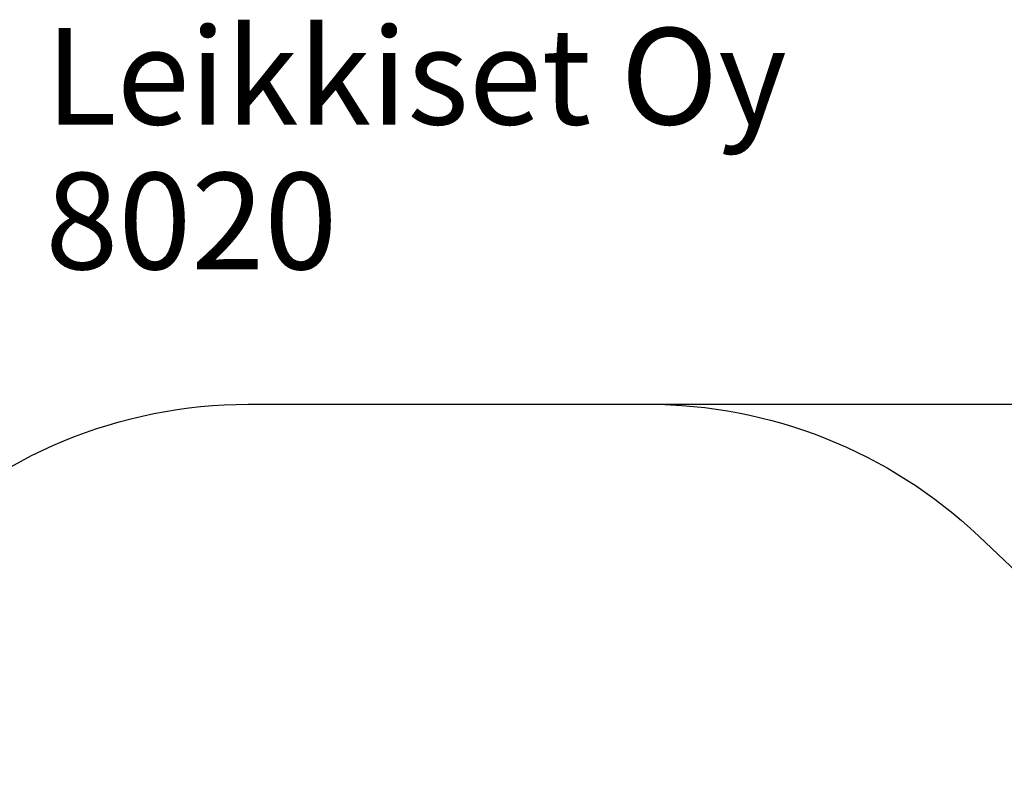
# Model space of a CAD drawing. Units: millimetres. Extents: x 1073 to 10933, y 4088 to 15079.
# Drawn here: x 4806 to 7870, y 12754 to 15079 of the extents above; entities that cross this region are included whole.
import ezdxf

# ---------------------------------------------------------------- set-up
doc = ezdxf.new("R2010")
doc.units = ezdxf.units.MM
doc.header["$LTSCALE"] = 26
doc.layers.add('Dimension', color=7, linetype='Continuous')
doc.layers.add('Text', color=7, linetype='Continuous')
doc.layers.add('Safety Area', color=4, linetype='Continuous', lineweight=25)
doc.styles.get("Standard").update_dxf_attribs({"font": 'tahoma.ttf'})
doc.dimstyles.new('Standard$0', dxfattribs={"dimtxt": 0.18, "dimasz": 0.18, "dimexe": 0.18, "dimexo": 0.0625, "dimgap": 0.09, "dimtad": 0, "dimtih": 1, "dimtoh": 1, "dimdec": 4, "dimzin": 0, "dimdsep": 46, "dimtxsty": 'Standard', "dimcen": 0.09, "dimadec": 0, "dimazin": 0, "dimtfac": 1, "dimtdec": 4, "dimtofl": 0, "dimtmove": 0, "dimatfit": 3, "dimfxl": 1, "dimtolj": 1, "dimtzin": 0, "dimarcsym": 0})

# ---------------------------------------------------------------- blocks, each defined once
blk = doc.blocks.new('*D4')
at = {"layer": 'Defpoints', "color": 0, "transparency": 16777216}
for p in [(6759.3, 13883.3), (7350.7, 5097.8), (10706.2, 5097.8)]:
    blk.add_point(p, dxfattribs=at)
at = {"layer": 'Dimension', "color": 0, "linetype": 'ByBlock', "lineweight": -2, "transparency": 16777216}
for p, q in [((6759.4, 13883.3), (10706.4, 13883.3)), ((10706.2, 13783.3), (10706.2, 9569.1)), ((10706.2, 5197.8), (10706.2, 9412.1)), ((7350.7, 5097.8), (10706.4, 5097.8))]:
    blk.add_line(p, q, dxfattribs=at)
at = {"layer": 'Dimension', "color": 0, "transparency": 16777216}
for points in [[(10689.6, 13783.3), (10722.9, 13783.3), (10706.2, 13883.3)], [(10689.6, 5197.8), (10722.9, 5197.8), (10706.2, 5097.8)]]:
    blk.add_solid(points, dxfattribs=at)
at = {"layer": 'Dimension', "color": 0, "transparency": 16777216, "insert": (10706.2, 9490.6), "char_height": 150, "attachment_point": 5}
blk.add_mtext('\\A1;8795', dxfattribs=at)

msp = doc.modelspace()

# ---------------------------------------------------------------- linework, layer by layer
at = {"layer": 'Safety Area'}
msp.add_lwpolyline([(1073.2, 9985.8, -0.414214), (2073.2, 10985.8), (2905.4, 10985.8), (3328.3, 11443.8, -0.137388), (4017, 11868), (4017, 12383.3, -0.414214), (5517, 13883.3), (6759.3, 13883.3, -0.191676), (7790, 13473.2), (8638.9, 12670.3, -0.206169), (9108.2, 11580.5), (9108.2, 10746, -0.189917), (9499.9, 9718.3, -0.096656)], format="xyb", dxfattribs=at)

# ---------------------------------------------------------------- texts
at = {"layer": 'Text'}
for s, p in [('Leikkiset Oy', (4885.7, 14752.8)), ('8020', (4885.7, 14302.8))]:
    msp.add_text(s, height=300, dxfattribs=at).set_placement(p)

# ---------------------------------------------------------------- dimensions: what is measured, and where the dimension line sits
at = {"layer": 'Dimension'}
dim = msp.add_linear_dim(base=(10706.2, 5097.8), p1=(6759.3, 13883.3), p2=(7350.7, 5097.8), angle=90, text='8795', dimstyle='Standard$0', override={"dimtxt": 150, "dimasz": 100, "dimdec": 0, "dimarcsym": 1}, dxfattribs=at)
dim.commit()
dim.dimension.update_dxf_attribs({"geometry": '*D4', "text_midpoint": (10706.2, 9490.6)})

doc.saveas('drawing.dxf')
